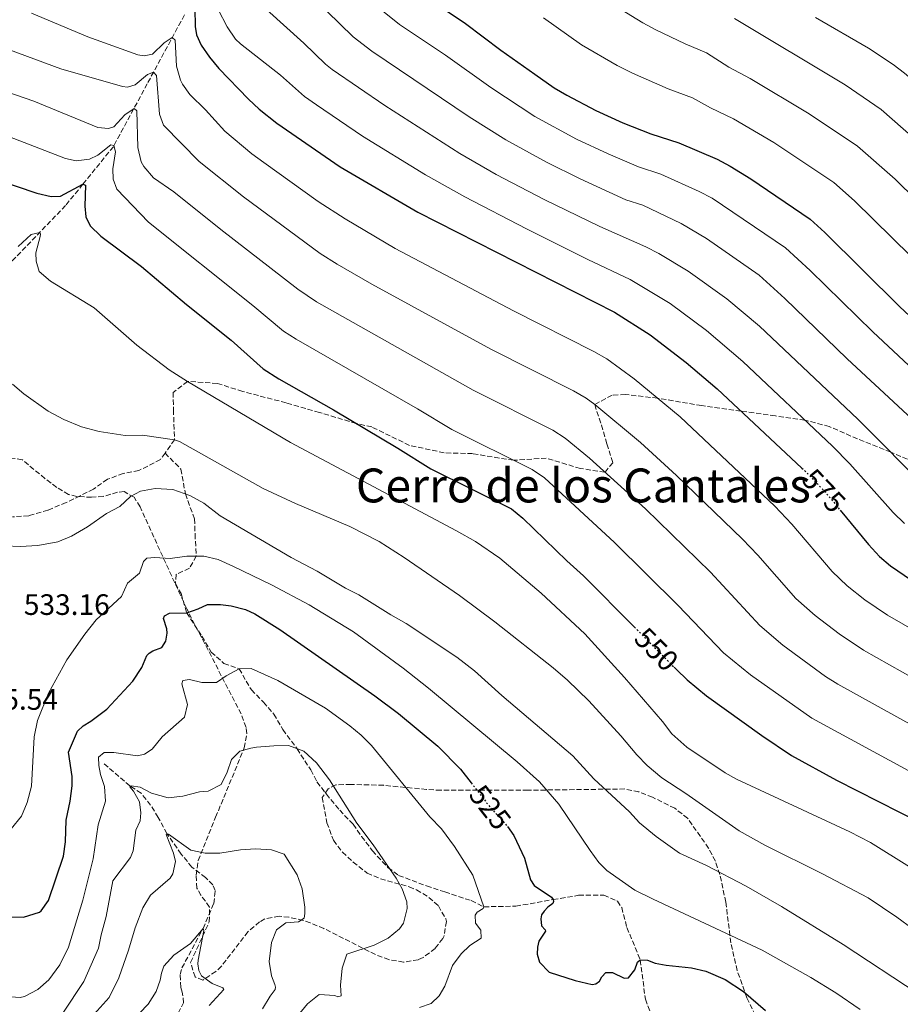
# Model space of a CAD drawing. Units: metres. Extents: x 645069 to 648532, y 4725327 to 4727712.
# Drawn here: x 646048 to 646347, y 4725542 to 4725876 of the extents above; entities that cross this region are included whole.
import ezdxf
from ezdxf.enums import TextEntityAlignment as Align

# ---------------------------------------------------------------- set-up
doc = ezdxf.new("R2010")
doc.units = ezdxf.units.M
doc.header["$MEASUREMENT"] = 0
doc.linetypes.add('DGN Style 3', pattern=[2.435891, 1.739922, -0.695969])
doc.linetypes.add('DGN Style 5', pattern=[1.217945, 0.521977, -0.695969])
for name, color, linetype, lineweight in [('Barranco lineal', 142, 'DGN Style 3', 13), ('Cota de curva de nivel directora', 7, 'Continuous', 0), ('Cota de punto acotado terreno', 7, 'Continuous', 0), ('Curva de nivel directora', 30, 'Continuous', 30), ('Curva de nivel directora no vista', 30, 'DGN Style 5', 30), ('Curva de nivel intermedia', 30, 'Continuous', 0), ('Senda', 7, 'DGN Style 3', 0), ('Texto de Área (paraje) menor', 7, 'Continuous', 0), ('Zona arbolada', 92, 'DGN Style 3', 0)]:
    doc.layers.add(name, color=color, linetype=linetype, lineweight=lineweight)
doc.styles.add('Style-Arial', font='arial.ttf')

msp = doc.modelspace()

# ---------------------------------------------------------------- linework, layer by layer
at = {"layer": 'Barranco lineal', "color": 142, "linetype": 'DGN Style 3', "lineweight": 13}
for points in [[(646103.78, 4725877.26, 573.27), (646091.18, 4725853.9, 563.3), (646079.66, 4725832.55, 554.85), (646069.34, 4725819.82, 550), (646063.46, 4725812.58, 547.24), (646045.58, 4725794.01, 542.67), (646033.99, 4725784.19, 539.34), (646023.67, 4725777.83, 536.71), (646013.3, 4725774.78, 535.47), (645995.16, 4725775.24, 534.72)], [(646100.49, 4725536.39, 502.16), (646103.5, 4725542.03, 502.71), (646103.06, 4725545.63, 502.99), (646102.54, 4725547.28, 503.06), (646102.3, 4725551.66, 503.48), (646102.93, 4725553.88, 503.62), (646110.09, 4725567.29, 505), (646113.75, 4725575.73, 505.08), (646114.18, 4725580.11, 505.71), (646113.43, 4725582.04, 505.98), (646110.9, 4725584.55, 506.88), (646106.3, 4725588.08, 507.51), (646102.68, 4725592.51, 508.13), (646097.81, 4725599.47, 510), (646094.89, 4725604.95, 511.95), (646092.28, 4725609.12, 513.41), (646089.06, 4725613.17, 514.45), (646085.25, 4725615.66, 515), (646076.01, 4725623.58, 518.91)]]:
    msp.add_polyline3d(points, dxfattribs=at)
at = {"layer": 'Curva de nivel directora', "color": 30, "linetype": 'Continuous', "lineweight": 30, "flags": 128}
for points, elevation in [([(646186.11, 4725883.13), (646199.08, 4725874.37), (646211.06, 4725865.34), (646222.62, 4725857.12), (646229.23, 4725852.57), (646233.52, 4725850.01), (646243.31, 4725844.81)], 600), ([(646107.33, 4725879.39), (646107.42, 4725873.3), (646107.91, 4725870.53), (646109.41, 4725867.01), (646112.3, 4725862.88), (646115.47, 4725859.04), (646125.49, 4725848.67), (646129.13, 4725845.25), (646135.09, 4725840.49), (646156.57, 4725825.76), (646182.98, 4725810.32), (646249.7, 4725776.43), (646261.76, 4725768.67), (646273.96, 4725759.35), (646284.42, 4725750.41)], 575), ([(646243.31, 4725844.81), (646252.42, 4725840.67), (646261.94, 4725836.9), (646271.41, 4725833.84), (646284.46, 4725828.28), (646288.88, 4725825.94), (646295.84, 4725821.62), (646316.06, 4725807.98), (646321.01, 4725803.42), (646346.39, 4725778.23), (646358.1, 4725767.38), (646358.75, 4725766.86)], 600), ([(646026.29, 4725826), (646053.71, 4725816.78), (646058.59, 4725815.69), (646061.7, 4725815.79), (646069.34, 4725819.82), (646070.23, 4725819.5), (646070.01, 4725812.41), (646070.28, 4725808.76), (646071.77, 4725805.68), (646075.44, 4725802.22), (646089.16, 4725791.88), (646104.47, 4725779), (646119.58, 4725766.87), (646130.48, 4725757.21), (646135.84, 4725753.75), (646154.3, 4725743.25), (646176.11, 4725730.3), (646187.36, 4725723.21), (646214.67, 4725709.62), (646218.59, 4725706.53), (646233.45, 4725691.97), (646239.18, 4725686.96), (646256.41, 4725669.54)], 550), ([(646284.42, 4725750.41), (646313.23, 4725723.45)], 575), ([(646326.17, 4725709.25), (646335.78, 4725697.58), (646339.5, 4725693.54), (646343.3, 4725690.29), (646350.37, 4725685.51)], 575), ([(646097.45, 4725664.77), (646097.9, 4725667.44), (646097.77, 4725668.99), (646096.72, 4725672.4), (646096.98, 4725673.3), (646098.68, 4725674.21), (646104.55, 4725674.41), (646108.41, 4725675.69), (646111.6, 4725677.18), (646116.03, 4725677.19), (646119.64, 4725676.7), (646124.5, 4725675.45), (646127.66, 4725674.05), (646136.15, 4725668.75), (646168.38, 4725646.21), (646176.38, 4725640.22), (646189.69, 4725629.18), (646197.42, 4725621.34), (646201.04, 4725616.68)], 525), ([(646044.17, 4725571.25), (646049.17, 4725571.11), (646054.57, 4725572.8), (646055.16, 4725573.25), (646057.66, 4725576.78), (646062.74, 4725591.76), (646063.46, 4725596.71), (646063.66, 4725604.07), (646065.05, 4725610.41), (646065.69, 4725615.63), (646065.7, 4725618.84), (646064.46, 4725627.08), (646067.45, 4725634.27), (646069.42, 4725636.08), (646072.05, 4725637.56), (646077.42, 4725641.69), (646086.24, 4725651.19), (646089.33, 4725655.83), (646090.99, 4725659.85), (646091.8, 4725660.69), (646093.01, 4725661.49), (646096.15, 4725662.64), (646097.45, 4725664.77)], 525), ([(646269.9, 4725655.9), (646270.7, 4725655.09), (646274.33, 4725651.65), (646280.89, 4725646.18), (646299.64, 4725632.72), (646309.65, 4725625.98), (646324.92, 4725617.6), (646353.4, 4725603.09)], 550), ([(646213.34, 4725601.9), (646215.55, 4725598.86), (646219.16, 4725591.1), (646221.16, 4725583.82), (646222.35, 4725581.9), (646228.29, 4725577.84), (646228.85, 4725577.07), (646228.97, 4725576.41), (646228.76, 4725575.74), (646227.06, 4725574.44), (646225.76, 4725573.09), (646224.94, 4725571.86), (646224.69, 4725570.52), (646224.89, 4725568.14), (646226.13, 4725566.83), (646226.25, 4725566.39), (646224.03, 4725562.92), (646223.51, 4725560.97), (646223.43, 4725558.59), (646224.2, 4725555.78), (646227.46, 4725552.45), (646236.26, 4725549.59), (646242.04, 4725548.24), (646243.26, 4725548.43), (646244.58, 4725549.39), (646245.38, 4725550.9), (646246.69, 4725552.31), (646248.96, 4725552.29), (646252.93, 4725550.41), (646254.42, 4725550.54), (646256.54, 4725553.23), (646257.49, 4725555.85), (646258.37, 4725556.59), (646260.86, 4725556.52), (646263.48, 4725555.5), (646267.15, 4725554.78), (646275.8, 4725553.92), (646280.65, 4725552.72), (646287.15, 4725549.92), (646293.44, 4725545.88), (646300.85, 4725539.46)], 525)]:
    msp.add_lwpolyline(points, dxfattribs=dict(at, elevation=elevation))
at = {"layer": 'Curva de nivel directora no vista', "color": 30, "linetype": 'DGN Style 5', "lineweight": 30, "flags": 128}
for points, elevation in [([(646313.23, 4725723.45), (646314.95, 4725721.85), (646321.33, 4725715.12), (646326.17, 4725709.25)], 575), ([(646256.41, 4725669.54), (646269.9, 4725655.9)], 550), ([(646201.04, 4725616.68), (646207.42, 4725608.48), (646213.17, 4725602.14), (646213.34, 4725601.9)], 525)]:
    msp.add_lwpolyline(points, dxfattribs=dict(at, elevation=elevation))
at = {"layer": 'Curva de nivel intermedia', "color": 30, "linetype": 'Continuous', "lineweight": 0, "flags": 128}
for points, elevation in [([(645860.78, 4725951.54), (645875.5, 4725937.15), (645891.82, 4725922.57), (645895.84, 4725919.59), (645909, 4725911.2), (645949.64, 4725883.72), (645960.53, 4725875.33), (645967.02, 4725869.26), (645971.1, 4725866.37), (645982.44, 4725859.31), (645990.92, 4725856.02), (646007.57, 4725848.62), (646014.47, 4725846.48), (646016.78, 4725845.52), (646037.32, 4725838.59), (646063.47, 4725828.52), (646067.03, 4725827.8), (646071.57, 4725828.31), (646074.43, 4725829.69), (646078.78, 4725833.12), (646079.86, 4725832.93), (646080.45, 4725830.83), (646079.54, 4725825.06), (646079.6, 4725821.51)], 555), ([(646246.16, 4725882.73), (646259.29, 4725874.63), (646263.68, 4725872.25), (646273.63, 4725867.44), (646280.9, 4725864.38), (646288.41, 4725859.54), (646295.61, 4725855.74), (646315.69, 4725843.75), (646332.06, 4725832.74), (646344.83, 4725821.48), (646366.8, 4725799.97), (646378.19, 4725789.62), (646388.81, 4725781.18), (646449.31, 4725735.09), (646470.4, 4725718.62), (646483.65, 4725707.66), (646496.45, 4725696.13), (646516.37, 4725680.51), (646519.98, 4725677.03), (646537.78, 4725666.19), (646556.38, 4725656.6), (646569.37, 4725649.09)], 610), ([(646115.25, 4725879.13), (646118.23, 4725873.19), (646121.12, 4725869.06), (646122.75, 4725867.5), (646136.34, 4725856.77), (646144.5, 4725849.63), (646148.58, 4725846.74), (646164.14, 4725836.11), (646185.55, 4725823), (646198.87, 4725815.48), (646219.82, 4725804.64), (646240.59, 4725794.28), (646254.96, 4725787.52), (646268.49, 4725779.32), (646280.82, 4725770.13), (646293.16, 4725759.6), (646323.58, 4725730.96), (646329.47, 4725724.95), (646344.19, 4725708.46), (646347.96, 4725704.63)], 580), ([(646131.6, 4725879.1), (646144.23, 4725867.65), (646151.63, 4725860.53), (646153.92, 4725858.77), (646171.7, 4725846.47), (646197.21, 4725830.25), (646209.5, 4725823.14), (646225.84, 4725814.61), (646244.71, 4725805.42), (646260.22, 4725798.61), (646264.68, 4725796.35), (646274.68, 4725790.36), (646287.69, 4725780.9), (646298.79, 4725771.7), (646332.21, 4725740.06), (646356.42, 4725715.72)], 585), ([(646170.35, 4725879.11), (646176.74, 4725874.04), (646192.3, 4725863.64), (646207.74, 4725852.58), (646222.65, 4725842.76), (646236.7, 4725835.12), (646247.44, 4725830.07), (646257.74, 4725825.7), (646265.31, 4725823.25), (646278.35, 4725817.37), (646282.78, 4725815.06), (646307.64, 4725798.25), (646315.96, 4725790.49), (646337.21, 4725769.67), (646349.47, 4725758.27)], 595), ([(646051.87, 4725877.82), (646070.96, 4725869.79), (646088.01, 4725863.74), (646090.12, 4725863.33), (646092.99, 4725863.93), (646096.91, 4725867.75), (646099.65, 4725869.6), (646100.66, 4725868.73), (646101.13, 4725859.87), (646102.48, 4725855.07), (646103.11, 4725853.81), (646105.6, 4725850.3), (646110.89, 4725845.06), (646117.46, 4725837.8), (646126.67, 4725830.12), (646130.69, 4725827.15), (646149.17, 4725813.98), (646158.26, 4725808.01), (646175.29, 4725798.02), (646215.37, 4725776.89), (646242.69, 4725763.07), (646247.04, 4725760.59), (646256.29, 4725753.78), (646271.91, 4725740.89), (646304.02, 4725710.61), (646309.82, 4725704.51), (646323.49, 4725688.39), (646328.59, 4725683.48), (646334.57, 4725678.78), (646342.23, 4725673.6), (646368, 4725658.79)], 570), ([(646152.13, 4725878.53), (646160.99, 4725869.82), (646167.37, 4725864.96), (646200.34, 4725842.72), (646212.81, 4725834.87), (646226.63, 4725827.26), (646237.96, 4725821.62), (646253.54, 4725814.49), (646259.22, 4725812.66), (646272.24, 4725806.46), (646280.86, 4725801.38), (646298.71, 4725788.91), (646307.37, 4725781.08), (646328.57, 4725760.58), (646364.74, 4725726.92)], 590), ([(646225.57, 4725876.24), (646238.45, 4725867.15), (646250.55, 4725860.14), (646255.76, 4725857.47), (646267.79, 4725852.17), (646276.15, 4725849.11), (646282.21, 4725845.71), (646290.03, 4725842.01), (646303.64, 4725834), (646324.06, 4725820.36), (646331.08, 4725814.14), (646356.59, 4725789.1), (646367.83, 4725778.87), (646379.32, 4725769.6)], 605), ([(646290.39, 4725875.99), (646327.9, 4725853.51), (646340.05, 4725845.13), (646358.76, 4725828.82), (646377, 4725810.84), (646388.57, 4725800.4), (646483.73, 4725726.87), (646497.96, 4725715.38), (646506.65, 4725707.89), (646519.42, 4725698.08), (646534.96, 4725687.31), (646546.71, 4725680.65), (646569.11, 4725669.08), (646581.98, 4725661.1), (646601.53, 4725647.59)], 615), ([(646317.84, 4725876.41), (646335.82, 4725866), (646344.16, 4725860.46), (646348.05, 4725857.51), (646368.98, 4725839.64)], 620), ([(646032.17, 4725869.92), (646061.86, 4725858.93), (646082.74, 4725852.98), (646084.52, 4725852.79), (646087.06, 4725853.49), (646091.26, 4725857.07), (646093.33, 4725857.88), (646094.34, 4725856.68), (646095.32, 4725843.62), (646096.71, 4725839.87), (646108.82, 4725827.5), (646123.78, 4725815.49), (646149.85, 4725796.31), (646155.56, 4725792.68), (646167.29, 4725785.89), (646207.65, 4725763.87), (646235.69, 4725749.71), (646240, 4725747.17), (646242.92, 4725745.05), (646258.45, 4725732.16), (646270.71, 4725720.93), (646293.08, 4725699.36), (646298.31, 4725693.9), (646311.2, 4725679.21), (646317.68, 4725673.43), (646325.84, 4725667.26), (646334.08, 4725661.7), (646360.57, 4725646.79)], 565), ([(646024.47, 4725857.71), (646052.67, 4725848.04), (646074.4, 4725839.1), (646078.07, 4725838.71), (646079.83, 4725839.29), (646083.59, 4725843.31), (646086.68, 4725845.56), (646087.58, 4725844.69), (646088, 4725832.29), (646089.12, 4725827.44), (646089.98, 4725825.78), (646093.31, 4725822.01), (646100.19, 4725817.19), (646116.07, 4725804.4), (646142.22, 4725784.23), (646148.59, 4725779.93), (646201.66, 4725749.9), (646228.68, 4725736.34), (646232.92, 4725733.69), (646241.18, 4725726.86), (646260.2, 4725709.61), (646282.15, 4725688.12), (646298.91, 4725670.02)], 560), ([(646079.6, 4725821.51), (646080.87, 4725818.1), (646091.56, 4725806.89), (646126.98, 4725778.65), (646137.42, 4725769.91), (646141.62, 4725767.19), (646182.83, 4725743.59), (646194.51, 4725736.56), (646221.68, 4725722.98), (646225.86, 4725720.23), (646249.69, 4725698.28), (646271.21, 4725676.87), (646286.62, 4725660.84), (646295.8, 4725653.37), (646316.62, 4725638.57), (646361.08, 4725614.38)], 555), ([(646047.43, 4725798.64), (646051.82, 4725802.76), (646054.7, 4725803.48), (646054.93, 4725802.82), (646054.83, 4725802.04), (646053.37, 4725796.48), (646053.52, 4725793.71), (646054.46, 4725790.18), (646058.37, 4725786.93), (646073.16, 4725777.84), (646087.64, 4725765.23), (646098.65, 4725756.84), (646104.79, 4725752.9), (646139.78, 4725732.22), (646196.04, 4725702.17), (646202.49, 4725698.53), (646210.74, 4725692.87), (646224.74, 4725681.01), (646239.55, 4725667.19), (646253.09, 4725652.46), (646265.94, 4725637.46), (646269.11, 4725633.3), (646274.17, 4725628.73)], 545), ([(646045.46, 4725751.93), (646049.31, 4725748.71), (646057.56, 4725742.82), (646062.92, 4725739.99), (646068.91, 4725737.49), (646074.8, 4725735.87), (646083.63, 4725734.57), (646089.5, 4725734.67), (646100.46, 4725733.12), (646102.06, 4725732.54), (646130.45, 4725716.58), (646141.5, 4725711.43), (646159.92, 4725703.63), (646169.87, 4725698.52), (646178.29, 4725693.13), (646197.06, 4725680.28), (646209.06, 4725671.28), (646228.87, 4725655.68), (646233.75, 4725651.49), (646240.92, 4725644.51), (646251.77, 4725632.6), (646257.19, 4725626.15), (646260.69, 4725622.57), (646265.71, 4725618.43), (646273.8, 4725613.11), (646291.89, 4725600.41), (646300.63, 4725595.54), (646320.19, 4725585.78), (646335.63, 4725577.62), (646345.45, 4725571.1), (646350.94, 4725567.03)], 540), ([(646042.98, 4725697.13), (646048.05, 4725696.84), (646054.07, 4725697.18), (646060.79, 4725698.51), (646065.43, 4725700.36), (646070.94, 4725703.56), (646077.3, 4725708.07), (646081.85, 4725710.47), (646085.53, 4725713.85), (646088.88, 4725715.6), (646093.8, 4725716.57), (646099.84, 4725716.23), (646105.55, 4725714.22), (646110.31, 4725711.53), (646115.89, 4725707.27), (646140, 4725693.19), (646148.77, 4725688.56), (646158.41, 4725682.71), (646162.89, 4725680.48), (646173.74, 4725673.64), (646178.93, 4725670.78), (646196.15, 4725659.31), (646202.21, 4725654.73), (646211.4, 4725646.3), (646235.49, 4725625.86), (646242.65, 4725618.01), (646254.71, 4725606.81), (646258.14, 4725603.16), (646263.78, 4725598.5), (646271.74, 4725592.86), (646280.81, 4725588.67), (646294.3, 4725581.64), (646306.27, 4725574.68), (646327.16, 4725561.78), (646352.6, 4725545.04)], 535), ([(646044.99, 4725601.07), (646048.47, 4725605.42), (646050.45, 4725610.01), (646051.9, 4725615.51), (646052.83, 4725632.25), (646053.91, 4725637.84), (646057.68, 4725647.1), (646063.87, 4725658.39), (646070.04, 4725667.12), (646073.89, 4725671.95), (646082.4, 4725679.93), (646084.52, 4725684.47), (646088.58, 4725687.86), (646089.87, 4725691.8), (646091.01, 4725692.92), (646093.7, 4725693.09), (646098.91, 4725692.8), (646104.54, 4725693.63), (646110.35, 4725693.59), (646115.23, 4725692.46), (646120.39, 4725690.14), (646133.35, 4725683.85), (646146.13, 4725677.04), (646161.1, 4725667.93), (646178, 4725655.56), (646186.51, 4725648.86), (646216.66, 4725623.85), (646224.24, 4725616.99), (646230.81, 4725609.44), (646241.38, 4725593.74), (646244.33, 4725589.69), (646247, 4725586.97), (646256.54, 4725580.26), (646262.71, 4725577.17), (646299.68, 4725559.86), (646316.2, 4725550.64), (646324.76, 4725545.44), (646332.99, 4725539.77)], 530), ([(646298.91, 4725670.02), (646306.77, 4725663.37), (646321.16, 4725652.82), (646325.37, 4725650.12), (646351.73, 4725635.59)], 560), ([(646041.75, 4725544.25), (646048.05, 4725543.86), (646049.52, 4725544.15), (646054.08, 4725546.5), (646057.78, 4725549.86), (646061.55, 4725554.88), (646064.45, 4725560.94), (646069.32, 4725576.85), (646072.83, 4725590.89), (646074.54, 4725602.39), (646077.01, 4725610.46), (646076.69, 4725615.45), (646075.32, 4725619.46), (646074.72, 4725622.56), (646074.67, 4725625.44), (646076.53, 4725626.96), (646079.86, 4725627.01), (646087.91, 4725625.81), (646090.28, 4725626.4), (646092.8, 4725628.16), (646096.17, 4725632.31), (646103.77, 4725638.91), (646104.76, 4725643.25), (646102.87, 4725650.31), (646103.25, 4725651.37), (646105.51, 4725651.79), (646109.63, 4725650.75), (646114.64, 4725650.72), (646117.9, 4725653.04), (646122.32, 4725655.38), (646126.4, 4725655.5), (646135.49, 4725651.39), (646151.59, 4725642.04), (646159.85, 4725636.07), (646163.68, 4725632.84), (646167.21, 4725629.3), (646187.02, 4725605.09), (646190.96, 4725601.1), (646195.43, 4725595.13), (646201.62, 4725585.37), (646205.34, 4725574.62), (646205.07, 4725574.07), (646203.04, 4725572.81), (646202.33, 4725571.81), (646202.54, 4725569.1), (646204.35, 4725566.74), (646204.4, 4725563.97)], 520), ([(646062.53, 4725538.49), (646069.62, 4725549.29), (646074.64, 4725560.54), (646075.51, 4725565.15), (646077.24, 4725571.38), (646079.49, 4725583.38), (646085.52, 4725591.4), (646086.37, 4725593.63), (646087.31, 4725600.57), (646088.76, 4725603.81), (646088.94, 4725606.52), (646088.49, 4725610.28), (646086.55, 4725613.86), (646085.2, 4725615.27), (646085.75, 4725615.67), (646088.75, 4725615.22), (646092.66, 4725613.23), (646098.22, 4725611.6), (646103.19, 4725612.14), (646108.88, 4725613.59), (646111.87, 4725613.86), (646116.27, 4725616.15), (646118.31, 4725620.28), (646119.74, 4725624.57), (646122.52, 4725627.38), (646126.27, 4725628.49), (646128.2, 4725628.75), (646134.07, 4725629.28), (646139.07, 4725629.31), (646144.31, 4725627.44), (646148.61, 4725623.49), (646152.99, 4725617.67), (646162.28, 4725602.97), (646167.74, 4725595.67), (646175.55, 4725584.39), (646177.6, 4725580.71), (646179.16, 4725576.3), (646179.37, 4725574.09), (646178.11, 4725569.02), (646176.7, 4725567.12), (646172.84, 4725563.95), (646168.17, 4725561.64), (646158.83, 4725558.53), (646157.23, 4725553.79), (646156.72, 4725548.08), (646156.89, 4725544.42), (646155.79, 4725544.08), (646154.79, 4725544.5), (646149.46, 4725544.81), (646145.53, 4725541.72), (646141.86, 4725537.24)], 515), ([(646274.17, 4725628.73), (646287.23, 4725620.07), (646291.07, 4725617.91), (646329.41, 4725600.08), (646336.44, 4725596.47), (646349.68, 4725588.15)], 545), ([(646063.97, 4725527.97), (646078.23, 4725543.87), (646081.51, 4725550.46), (646084.86, 4725559.88), (646087.06, 4725567.5), (646089.67, 4725574.3), (646092.31, 4725578.55), (646098.99, 4725584.31), (646099.8, 4725585.76), (646100.73, 4725590.04), (646100.02, 4725592.86), (646097.59, 4725599.19), (646098.42, 4725599.31), (646105.93, 4725593.83), (646110.77, 4725592.8), (646115.75, 4725592.82), (646122.83, 4725593.93), (646127.92, 4725594.29), (646133.35, 4725593.99), (646137.59, 4725592.5), (646141.96, 4725585.42), (646143.76, 4725580.76), (646144.65, 4725574.49), (646144.66, 4725572.39), (646144.35, 4725570.78), (646142.43, 4725569.53), (646138.12, 4725569.13), (646135, 4725566.75), (646133.35, 4725562.52), (646132.56, 4725556.08), (646133.25, 4725551.14), (646134.46, 4725548.24), (646134.64, 4725547.36), (646134.54, 4725546.58), (646132.8, 4725544.33), (646130.24, 4725540.04)], 510), ([(646085.76, 4725535.55), (646091.48, 4725541.63), (646094.16, 4725545.88), (646095.57, 4725549.67), (646095.97, 4725552.11), (646096.82, 4725554.45), (646100.19, 4725558.15), (646105.85, 4725562.13), (646110.09, 4725567.29), (646110.38, 4725566.52), (646108.44, 4725556.51), (646108.34, 4725555.24), (646108.7, 4725552.98), (646109.51, 4725551.16), (646113.2, 4725548.61)], 505), ([(646204.4, 4725563.97), (646200.61, 4725561.47), (646197.66, 4725558.71), (646194.66, 4725554.71), (646192.13, 4725547.66), (646190.13, 4725544.41), (646187.51, 4725541.82), (646183.54, 4725540.49)], 520), ([(646113.2, 4725548.61), (646116.83, 4725547.12), (646117.11, 4725546.57), (646112.13, 4725541.12)], 505)]:
    msp.add_lwpolyline(points, dxfattribs=dict(at, elevation=elevation))
at = {"layer": 'Senda', "color": 7, "linetype": 'DGN Style 3', "lineweight": 0}
for points in [[(646353.47, 4725724.6, 587.3), (646343.33, 4725728.88, 585), (646332.08, 4725733.39, 583.55), (646322.51, 4725737.56, 582.15), (646314.28, 4725739.72, 580), (646304.22, 4725741.21, 578.1), (646292.55, 4725742.81, 575), (646279.21, 4725744.7, 573.05), (646264.26, 4725747.2, 570), (646253.37, 4725748.45, 566.6), (646248.82, 4725748.22, 566.25), (646242.92, 4725745.05, 565), (646245.25, 4725738.1, 562.1), (646247.03, 4725731.67, 560.85), (646249.12, 4725725.32, 560.85), (646246.41, 4725722.11, 560), (646238.11, 4725723.34, 558.8), (646226.49, 4725726.86, 556.2), (646215.4, 4725726.12, 555), (646201.53, 4725728.38, 553.15), (646191.87, 4725728.67, 552.3), (646180.12, 4725731.2, 550.9), (646167.32, 4725737.43, 550.15), (646162.11, 4725738.62, 550), (646149.58, 4725742.35, 547.8), (646138.27, 4725745.64, 547.7), (646123.53, 4725749.49, 546.8), (646114.97, 4725752.22, 546.3), (646104.79, 4725752.9, 545), (646099.99, 4725749.17, 542.15), (646100.02, 4725743.24, 540.75), (646100.46, 4725733.12, 540), (646097.2, 4725728.59, 537.73)], [(646097.2, 4725728.59, 537.73), (646095.64, 4725726.42, 536.65), (646088.33, 4725722.65, 535.4), (646083.03, 4725721.64, 535.45), (646077.67, 4725719.72, 535.75), (646072.94, 4725716.37, 535.9), (646068.42, 4725714.09, 535.9), (646063.67, 4725711.8, 536.1), (646057.49, 4725709.18, 536.15), (646050.98, 4725707.32, 536.15), (646045.44, 4725706.92, 536)], [(646097.2, 4725728.59, 537.73), (646102.54, 4725723.13, 536.43), (646104.09, 4725714.73, 535), (646107.2, 4725706.28, 532.75), (646107.37, 4725701.11, 530.9), (646107.81, 4725693.61, 530), (646105.45, 4725689.54, 528.05), (646101, 4725687.41, 527.75), (646100.75, 4725684.36, 527.35), (646102.63, 4725680.9, 526.95), (646104.55, 4725674.41, 525), (646109.71, 4725666.44, 522.8), (646112.84, 4725661.03, 521.6), (646117.17, 4725657.23, 521.35), (646122.32, 4725655.38, 520), (646126.47, 4725648.23, 518), (646130.58, 4725644.05, 517.3), (646134.14, 4725640.01, 516.95), (646137.12, 4725634.74, 515.95), (646142, 4725628.27, 515), (646146.61, 4725621.05, 513.8), (646148.73, 4725616.98, 513.6), (646151.92, 4725612.86, 513.7), (646156.43, 4725607.39, 514.35), (646160.99, 4725602.61, 515.15), (646163.88, 4725598.48, 515.1), (646167.54, 4725593.6, 514.9), (646172.81, 4725587.92, 514.95), (646176.42, 4725585.25, 515.2), (646185.91, 4725581.69, 517.25), (646192.1, 4725579.67, 518.6), (646201.05, 4725576.71, 519.45), (646205.34, 4725574.62, 520), (646216.2, 4725574.81, 521.25), (646228.85, 4725577.07, 525), (646237.49, 4725578.51, 527.55), (646246, 4725578.51, 528.35), (646250.67, 4725576.54, 528.4), (646252.08, 4725574.36, 527.8), (646253.87, 4725567.56, 526.55), (646258.37, 4725556.59, 525), (646260.13, 4725543.24, 522.35), (646261.72, 4725539.02, 521.45)]]:
    msp.add_polyline3d(points, dxfattribs=at)
at = {"layer": 'Zona arbolada', "color": 92, "linetype": 'DGN Style 3', "lineweight": 0}
for points in [[(646301.76, 4725529.01, 525.07), (646294.55, 4725543.7, 528.24), (646291.26, 4725552.97, 530.23), (646289.11, 4725562.38, 532.52), (646287.39, 4725576.21, 536.56), (646285.42, 4725585.54, 539.81), (646283.85, 4725590.12, 541), (646281.57, 4725594.5, 541.36), (646274.46, 4725604.64, 541.27), (646270.1, 4725608.05, 541.27), (646262.53, 4725611.79, 540.93), (646257.87, 4725613.62, 540.09), (646253.11, 4725614.6, 539.06), (646220.31, 4725614.17, 532.13), (646190.83, 4725614.15, 524.93), (646185.92, 4725614.43, 524.1), (646171.31, 4725615.84, 522.44), (646166.37, 4725616, 521.5), (646160.22, 4725616.11, 519.94), (646155.13, 4725616.03, 517.45), (646152.49, 4725614.66, 517.17), (646150.54, 4725611.75, 517.17), (646152.11, 4725603.12, 517.17), (646154.31, 4725597.18, 517.17), (646157.39, 4725593.17, 517.23), (646161.02, 4725589.77, 517.41), (646165.79, 4725586.06, 518.56), (646170.3, 4725584.12, 519.1), (646179.97, 4725581.41, 520.03), (646182.5, 4725580.34, 520.22), (646186.69, 4725577.8, 520.53), (646189.9, 4725574.91, 520.78), (646192.44, 4725570.53, 521.04), (646192.64, 4725569.64, 521.05), (646191.83, 4725564.72, 521.05), (646191.4, 4725563.85, 521.05), (646188.79, 4725560.49, 521.05), (646184.79, 4725557.42, 521.05), (646183.09, 4725556.63, 521.05), (646178.11, 4725555.86, 520.69), (646173.15, 4725556.69, 519.95), (646168.57, 4725558.39, 519.12), (646151.04, 4725567.27, 515.07), (646146.46, 4725569.19, 514.21), (646144.1, 4725569.99, 513.85), (646139.19, 4725571.11, 513.54), (646135.88, 4725571.41, 513.3), (646131.07, 4725570.52, 512.46), (646129.26, 4725569.53, 512.19), (646125.34, 4725566.18, 511.69), (646116.31, 4725554.49, 510.23), (646114.45, 4725552.68, 509.97), (646110.06, 4725549.73, 509.42), (646107.39, 4725550.8, 509.42), (646105.85, 4725555.75, 509.66), (646112.19, 4725569.49, 509.97), (646112.31, 4725574.54, 510.22), (646109.39, 4725578.53, 511.36), (646108.03, 4725580.95, 513.3), (646107.73, 4725585.37, 514.13), (646108.47, 4725590.3, 514.33), (646114.36, 4725604.98, 515.95), (646124.06, 4725628.52, 519.28), (646124.94, 4725633.43, 520.09), (646124.68, 4725635.5, 520.5), (646123, 4725640.06, 521.47), (646104.55, 4725675.74, 529.36), (646088.72, 4725710.29, 536.56), (646086.67, 4725713.58, 537.95), (646083.32, 4725715.53, 538.78), (646081.1, 4725715.27, 539.06), (646076.25, 4725713.86, 539.61), (646072.27, 4725713.58, 539.61), (646067.3, 4725713.83, 539.22), (646064.49, 4725714.57, 539.06), (646060.47, 4725716.94, 539.06), (646056.47, 4725719.95, 539.21), (646048.8, 4725726.29, 539.89), (646045.24, 4725726.9, 539.89)], [(646056.47, 4725719.95, 539.21), (646048.8, 4725726.29, 539.89), (646045.24, 4725726.9, 539.89)], [(646301.76, 4725529.01, 525.07), (646294.55, 4725543.7, 528.24), (646291.26, 4725552.97, 530.23), (646289.11, 4725562.38, 532.52), (646287.39, 4725576.21, 536.56), (646285.42, 4725585.54, 539.81), (646283.85, 4725590.12, 541), (646281.57, 4725594.5, 541.36), (646274.46, 4725604.64, 541.27), (646270.1, 4725608.05, 541.27), (646262.53, 4725611.79, 540.93), (646257.87, 4725613.62, 540.09), (646253.11, 4725614.6, 539.06), (646220.31, 4725614.17, 532.13), (646190.83, 4725614.15, 524.93), (646185.92, 4725614.43, 524.1), (646171.31, 4725615.84, 522.44), (646166.37, 4725616, 521.5), (646160.22, 4725616.11, 519.94), (646155.13, 4725616.03, 517.45), (646152.49, 4725614.66, 517.17), (646150.54, 4725611.75, 517.17), (646152.11, 4725603.12, 517.17), (646154.31, 4725597.18, 517.17), (646157.39, 4725593.17, 517.23), (646161.02, 4725589.77, 517.41), (646165.79, 4725586.06, 518.56), (646170.3, 4725584.12, 519.1), (646179.97, 4725581.41, 520.03), (646182.5, 4725580.34, 520.22), (646186.69, 4725577.8, 520.53), (646189.9, 4725574.91, 520.78), (646192.44, 4725570.53, 521.04), (646192.64, 4725569.64, 521.05), (646191.83, 4725564.72, 521.05), (646191.4, 4725563.85, 521.05), (646188.79, 4725560.49, 521.05), (646184.79, 4725557.42, 521.05), (646183.09, 4725556.63, 521.05), (646178.11, 4725555.86, 520.69), (646173.15, 4725556.69, 519.95), (646168.57, 4725558.39, 519.12), (646151.04, 4725567.27, 515.07), (646146.46, 4725569.19, 514.21), (646144.1, 4725569.99, 513.85), (646139.19, 4725571.11, 513.54), (646135.88, 4725571.41, 513.3), (646131.07, 4725570.52, 512.46), (646129.26, 4725569.53, 512.19), (646125.34, 4725566.18, 511.69), (646116.31, 4725554.49, 510.23), (646114.45, 4725552.68, 509.97), (646110.06, 4725549.73, 509.42), (646107.39, 4725550.8, 509.42), (646105.85, 4725555.75, 509.66), (646112.19, 4725569.49, 509.97), (646112.31, 4725574.54, 510.22), (646109.39, 4725578.53, 511.36), (646108.03, 4725580.95, 513.3), (646107.73, 4725585.37, 514.13), (646108.47, 4725590.3, 514.33), (646114.36, 4725604.98, 515.95), (646124.06, 4725628.52, 519.28), (646124.94, 4725633.43, 520.09), (646124.68, 4725635.5, 520.5), (646123, 4725640.06, 521.47), (646104.55, 4725675.74, 529.36), (646088.72, 4725710.29, 536.56), (646086.67, 4725713.58, 537.95), (646083.32, 4725715.53, 538.78), (646081.1, 4725715.27, 539.06), (646076.25, 4725713.86, 539.61), (646072.27, 4725713.58, 539.61), (646067.3, 4725713.83, 539.22), (646064.49, 4725714.57, 539.06), (646060.47, 4725716.94, 539.06), (646056.47, 4725719.95, 539.21)]]:
    msp.add_polyline3d(points, dxfattribs=at)

# ---------------------------------------------------------------- texts
at = {"layer": 'Cota de curva de nivel directora', "color": 7, "linetype": 'Continuous', "lineweight": 0, "style": 'Style-Arial'}
for s, rotation, p in [('575', 313.47, (646320.66, 4725715.83, 575)), ('550', 314.68, (646263.88, 4725661.99, 550)), ('525', 307.86, (646207.49, 4725608.4, 525))]:
    msp.add_text(s, height=7, rotation=rotation, dxfattribs=at).set_placement(p, align=Align.MIDDLE_CENTER)
at = {"layer": 'Cota de punto acotado terreno', "color": 7, "linetype": 'Continuous', "lineweight": 0, "style": 'Style-Arial'}
for s, p in [('533.16', (646049.3, 4725673.66, 533.16)), ('535.54', (646031.74, 4725641.47, 535.54))]:
    msp.add_text(s, height=7, dxfattribs=at).set_placement(p)
at = {"layer": 'Texto de Área (paraje) menor', "color": 7, "linetype": 'Continuous', "lineweight": 0, "style": 'Style-Arial'}
msp.add_text('Cerro de los Cantales', height=11.5, dxfattribs=at).set_placement((646239.08, 4725717.59, 548.96), align=Align.MIDDLE_CENTER)

doc.saveas('drawing.dxf')
